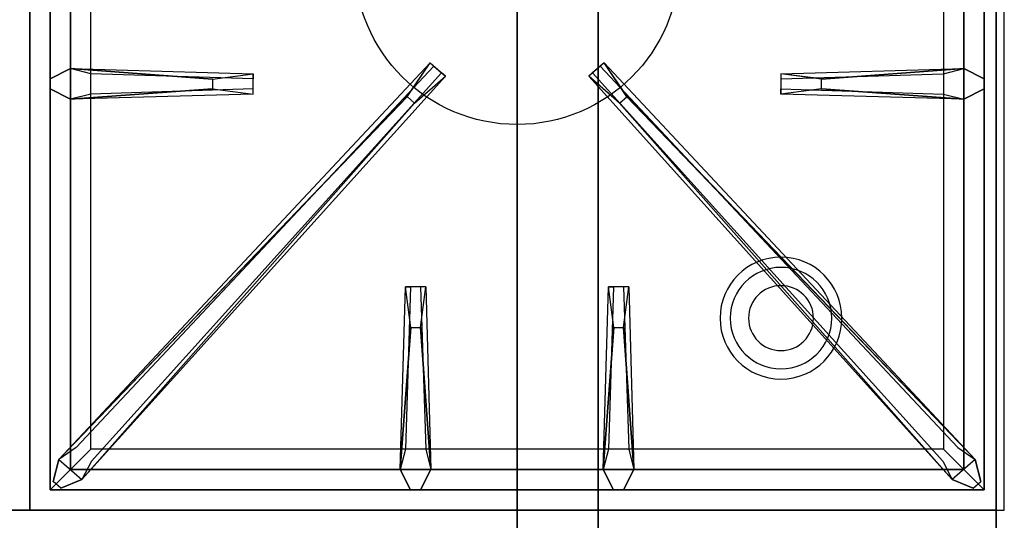
# Model space of a CAD drawing. Extents: x -137 to 137, y -23 to 23.
# Drawn here: x 65 to 77, y -11 to -5 of the extents above; entities that cross this region are included whole.
import ezdxf

# ---------------------------------------------------------------- set-up
doc = ezdxf.new("R2010")
doc.units = 0
for name, color, linetype in [('3D', 254, 'CONTINUOUS'), ('3D-CASTIRON', 251, 'CONTINUOUS'), ('3D-FLAT', 7, 'CONTINUOUS'), ('3D-NON', 43, 'CONTINUOUS')]:
    doc.layers.add(name, color=color, linetype=linetype)

msp = doc.modelspace()

# ---------------------------------------------------------------- linework, layer by layer
at = {"layer": '3D'}
for centre, radius, start, end in [((74, -8.585, 1.5), 0.75, 360, 180), ((74, -8.585, 1.25), 0.625, 360, 180), ((74, -8.585), 0.4, 360, 180), ((74, -8.585, 1.5), 0.75, 180, 360), ((74, -8.585, 1.25), 0.625, 180, 360), ((74, -8.585), 0.4, 180, 360)]:
    msp.add_arc(centre, radius, start, end, dxfattribs=at)
at = {"layer": '3D-CASTIRON'}
msp.add_circle((70.75, -4.2, 35.2), 2, dxfattribs=at)
for points in [[(64.75, 2.55, 35), (52.75, 2.55, 35), (52.75, -10.95, 35), (64.75, -10.95, 35)], [(76.75, 2.55, 35), (64.75, 2.55, 35), (64.75, -10.95, 35), (76.75, -10.95, 35)], [(65, 2.3, 35.375), (65, -10.7, 35.375), (65.25, -10.45, 35.375), (65.25, 2.05, 35.375)], [(65, 2.3, 35), (65, -10.7, 35), (65, -10.7, 35.375), (65, 2.3, 35.375)], [(76.5, -10.7, 35.375), (76.5, 2.3, 35.375), (76.25, 2.05, 35.375), (76.25, -10.45, 35.375)], [(76.5, -10.7, 35), (76.5, 2.3, 35), (76.5, 2.3, 35.375), (76.5, -10.7, 35.375)], [(65.25, 2.05, 35.375), (65.25, -10.45, 35.375), (65.5, -10.2, 35), (65.5, 1.8, 35)], [(76.25, -10.45, 35.375), (76.25, 2.05, 35.375), (76, 1.8, 35), (76, -10.2, 35)], [(65.25, -5.512, 35.375), (67.5, -5.575, 35.375), (67.5, -5.637, 35.25), (65.5, -5.575, 35)], [(65.391, -10.574, 35.375), (69.867, -5.604, 35.375), (69.82, -5.563, 35.25), (65.509, -10.345, 35)], [(76.109, -10.574, 35.375), (71.633, -5.604, 35.375), (71.68, -5.563, 35.25), (75.991, -10.345, 35)], [(74.5, -5.64, 36), (76.25, -5.512, 36), (76.5, -5.637, 35.375), (76.25, -5.512, 35.375)], [(67, -5.76, 36), (65.25, -5.887, 36), (65, -5.762, 35.375), (65.25, -5.887, 35.375)], [(76.25, -5.887, 35.375), (74, -5.825, 35.375), (74, -5.762, 35.25), (76, -5.825, 35)], [(69.397, -5.858, 36), (65.109, -10.326, 36), (65.038, -10.596, 35.375), (65.109, -10.326, 35.375)], [(72.103, -5.858, 36), (76.391, -10.326, 36), (76.462, -10.596, 35.375), (76.391, -10.326, 35.375)], [(69.312, -10.45, 35.375), (69.375, -8.2, 35.375), (69.438, -8.2, 35.25), (69.375, -10.2, 35)], [(71.812, -10.45, 35.375), (71.875, -8.2, 35.375), (71.938, -8.2, 35.25), (71.875, -10.2, 35)], [(69.56, -8.7, 36), (69.688, -10.45, 36), (69.562, -10.7, 35.375), (69.688, -10.45, 35.375)], [(72.06, -8.7, 36), (72.188, -10.45, 36), (72.062, -10.7, 35.375), (72.188, -10.45, 35.375)], [(65.25, -10.45, 35.375), (76.25, -10.45, 35.375), (76, -10.2, 35), (65.5, -10.2, 35)], [(65, -10.7, 35.375), (76.5, -10.7, 35.375), (76.25, -10.45, 35.375), (65.25, -10.45, 35.375)], [(65, -10.7, 35), (76.5, -10.7, 35), (76.5, -10.7, 35.375), (65, -10.7, 35.375)]]:
    msp.add_3dface(points, dxfattribs=at)
for points, invisible_edges in [([(65.109, -10.326, 35.375), (69.397, -5.858, 36), (69.679, -5.439, 35.375), (65.109, -10.326, 35.375)], 1), ([(65.109, -10.326, 35.375), (69.679, -5.439, 35.375), (69.726, -5.48, 35.25), (65.321, -10.18, 35)], 1), ([(69.679, -5.439, 35.375), (69.867, -5.604, 35.375), (69.488, -5.937, 36), (69.396, -5.856, 36)], 2), ([(69.726, -5.48, 35.25), (69.82, -5.563, 35.25), (69.867, -5.604, 35.375), (69.679, -5.439, 35.375)], 14), ([(71.821, -5.439, 35.375), (71.633, -5.604, 35.375), (72.012, -5.937, 36), (72.104, -5.856, 36)], 2), ([(71.774, -5.48, 35.25), (71.68, -5.563, 35.25), (71.633, -5.604, 35.375), (71.821, -5.439, 35.375)], 14), ([(76.391, -10.326, 35.375), (71.821, -5.439, 35.375), (71.774, -5.48, 35.25), (76.179, -10.18, 35)], 1), ([(76.391, -10.326, 35.375), (72.103, -5.858, 36), (71.821, -5.439, 35.375), (76.391, -10.326, 35.375)], 1), ([(67, -5.64, 36), (65.25, -5.512, 36), (65, -5.637, 35.375), (65.25, -5.512, 35.375)], 8), ([(65.25, -5.887, 36), (65.25, -5.512, 36), (65, -5.637, 35.375), (65, -5.762, 35.375)], 10), ([(65.25, -5.512, 35.375), (67, -5.64, 36), (67.5, -5.575, 35.375), (65.25, -5.512, 35.375)], 4), ([(67, -5.64, 36), (67, -5.762, 36), (65.25, -5.887, 36), (65.25, -5.512, 36)], 13), ([(67.5, -5.825, 35.375), (67.5, -5.575, 35.375), (67, -5.64, 36), (67, -5.762, 36)], 2), ([(67.5, -5.762, 35.25), (67.5, -5.637, 35.25), (67.5, -5.575, 35.375), (67.5, -5.825, 35.375)], 14), ([(76.25, -5.512, 35.375), (74.5, -5.64, 36), (74, -5.575, 35.375), (76.25, -5.512, 35.375)], 1), ([(76.25, -5.512, 35.375), (74, -5.575, 35.375), (74, -5.637, 35.25), (76, -5.575, 35)], 1), ([(74, -5.575, 35.375), (74, -5.825, 35.375), (74.5, -5.76, 36), (74.5, -5.637, 36)], 2), ([(74, -5.637, 35.25), (74, -5.762, 35.25), (74, -5.825, 35.375), (74, -5.575, 35.375)], 14), ([(74.5, -5.76, 36), (74.5, -5.637, 36), (76.25, -5.512, 36), (76.25, -5.887, 36)], 13), ([(76.25, -5.512, 36), (76.25, -5.887, 36), (76.5, -5.762, 35.375), (76.5, -5.637, 35.375)], 10), ([(65.391, -10.574, 35.375), (69.488, -5.937, 36), (69.867, -5.604, 35.375), (65.391, -10.574, 35.375)], 4), ([(76.109, -10.574, 35.375), (72.012, -5.937, 36), (71.633, -5.604, 35.375), (76.109, -10.574, 35.375)], 4), ([(65.25, -5.887, 35.375), (67, -5.76, 36), (67.5, -5.825, 35.375), (65.25, -5.887, 35.375)], 1), ([(65.25, -5.887, 35.375), (67.5, -5.825, 35.375), (67.5, -5.762, 35.25), (65.5, -5.825, 35)], 1), ([(76.25, -5.887, 35.375), (74.5, -5.76, 36), (74, -5.825, 35.375), (76.25, -5.887, 35.375)], 4), ([(74.5, -5.76, 36), (76.25, -5.887, 36), (76.5, -5.762, 35.375), (76.25, -5.887, 35.375)], 8), ([(69.488, -5.937, 36), (69.396, -5.856, 36), (65.109, -10.326, 36), (65.391, -10.574, 36)], 13), ([(69.488, -5.937, 36), (65.391, -10.574, 36), (65.132, -10.679, 35.375), (65.391, -10.574, 35.375)], 8), ([(72.012, -5.937, 36), (72.104, -5.856, 36), (76.391, -10.326, 36), (76.109, -10.574, 36)], 13), ([(72.012, -5.937, 36), (76.109, -10.574, 36), (76.368, -10.679, 35.375), (76.109, -10.574, 35.375)], 8), ([(69.312, -10.45, 35.375), (69.44, -8.7, 36), (69.375, -8.2, 35.375), (69.312, -10.45, 35.375)], 4), ([(69.625, -8.2, 35.375), (69.375, -8.2, 35.375), (69.44, -8.7, 36), (69.562, -8.7, 36)], 2), ([(69.562, -8.2, 35.25), (69.438, -8.2, 35.25), (69.375, -8.2, 35.375), (69.625, -8.2, 35.375)], 14), ([(69.688, -10.45, 35.375), (69.56, -8.7, 36), (69.625, -8.2, 35.375), (69.688, -10.45, 35.375)], 1), ([(69.688, -10.45, 35.375), (69.625, -8.2, 35.375), (69.562, -8.2, 35.25), (69.625, -10.2, 35)], 1), ([(71.812, -10.45, 35.375), (71.94, -8.7, 36), (71.875, -8.2, 35.375), (71.812, -10.45, 35.375)], 4), ([(72.125, -8.2, 35.375), (71.875, -8.2, 35.375), (71.94, -8.7, 36), (72.062, -8.7, 36)], 2), ([(72.062, -8.2, 35.25), (71.938, -8.2, 35.25), (71.875, -8.2, 35.375), (72.125, -8.2, 35.375)], 14), ([(72.188, -10.45, 35.375), (72.06, -8.7, 36), (72.125, -8.2, 35.375), (72.188, -10.45, 35.375)], 1), ([(72.188, -10.45, 35.375), (72.125, -8.2, 35.375), (72.062, -8.2, 35.25), (72.125, -10.2, 35)], 1), ([(69.44, -8.7, 36), (69.312, -10.45, 36), (69.438, -10.7, 35.375), (69.312, -10.45, 35.375)], 8), ([(69.44, -8.7, 36), (69.562, -8.7, 36), (69.688, -10.45, 36), (69.312, -10.45, 36)], 13), ([(71.94, -8.7, 36), (71.812, -10.45, 36), (71.938, -10.7, 35.375), (71.812, -10.45, 35.375)], 8), ([(71.94, -8.7, 36), (72.062, -8.7, 36), (72.188, -10.45, 36), (71.812, -10.45, 36)], 13), ([(65.109, -10.326, 36), (65.391, -10.574, 36), (65.132, -10.679, 35.375), (65.038, -10.596, 35.375)], 10), ([(76.391, -10.326, 36), (76.109, -10.574, 36), (76.368, -10.679, 35.375), (76.462, -10.596, 35.375)], 10), ([(69.688, -10.45, 36), (69.312, -10.45, 36), (69.438, -10.7, 35.375), (69.562, -10.7, 35.375)], 10), ([(72.188, -10.45, 36), (71.812, -10.45, 36), (71.938, -10.7, 35.375), (72.062, -10.7, 35.375)], 10)]:
    msp.add_3dface(points, dxfattribs=dict(at, invisible_edges=invisible_edges))
at = {"layer": '3D-FLAT'}
for points in [[(40.85, -13.2, 26.8), (76.65, -13.2, 26.8), (76.65, 15.95, 26.8), (40.85, 15.95, 26.8)], [(40.85, -13.2, 6), (76.65, -13.2, 6), (76.65, 15.95, 6), (40.85, 15.95, 6)], [(70.75, 12.05, 25), (70.75, -12.95, 25), (43.75, -12.95, 25), (43.75, 12.05, 25)], [(43.75, 12.05, 11), (43.75, -12.95, 11), (70.75, -12.95, 11), (70.75, 12.05, 11)]]:
    msp.add_3dface(points, dxfattribs=at)
for points, invisible_edges in [([(76.65, -10.95, 36), (40.85, -10.95, 36), (40.85, -18.2, 36), (76.65, -18.2, 36)], 1), ([(76.65, -18.95, 34.5), (40.85, -18.95, 34.5), (40.85, -10.95, 34.5), (76.65, -10.95, 34.5)], 5)]:
    msp.add_3dface(points, dxfattribs=dict(at, invisible_edges=invisible_edges))
at = {"layer": '3D-NON'}
for points in [[(76.65, 17.95, 27), (76.65, 17.95, 35), (76.65, -10.95, 35), (76.65, -10.95, 27)], [(76.65, -13.2, 6), (76.65, 15.95, 6), (76.65, 15.95, 26.8), (76.65, -13.2, 26.8)], [(71.75, 12.05, 12), (71.75, -12.95, 12), (71.75, -12.95, 24), (71.75, 12.05, 24)], [(76.65, -10.95, 27), (76.65, -10.95, 35), (40.85, -10.95, 35), (40.85, -10.95, 27)], [(76.65, -10.95, 34.5), (40.85, -10.95, 34.5), (40.85, -10.95, 36), (76.65, -10.95, 36)]]:
    msp.add_3dface(points, dxfattribs=at)
at = {"layer": '3D-NON', "invisible_edges": 14}
msp.add_3dface([(76.65, -10.95, 34.5), (76.65, -18.2, 34.5), (76.65, -18.2, 36), (76.65, -10.95, 36)], dxfattribs=at)

doc.saveas('drawing.dxf')
